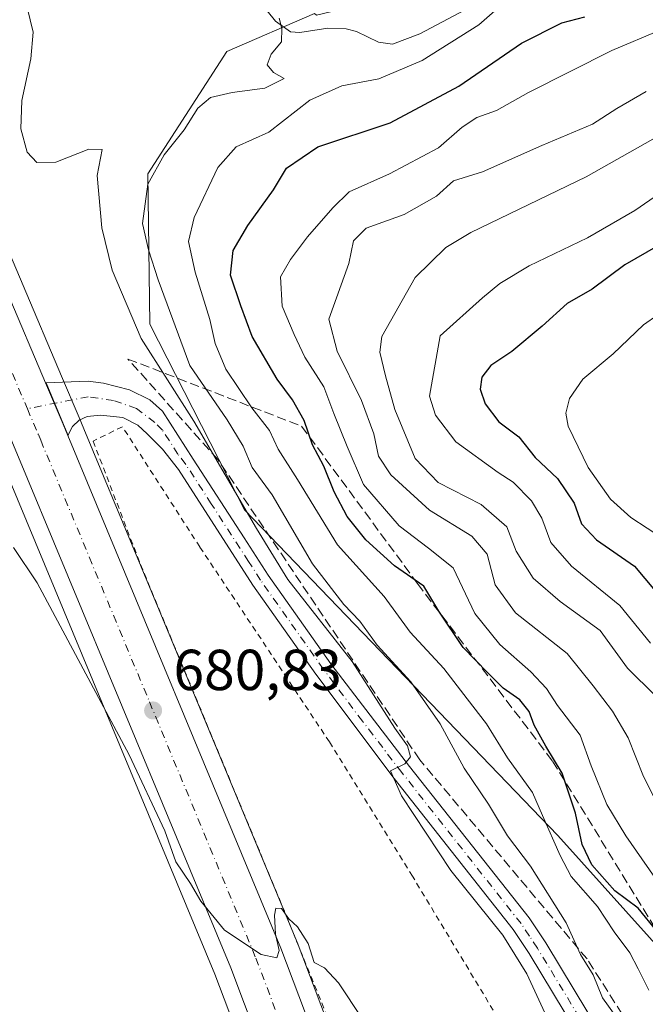
# Model space of a CAD drawing. Units: metres. Extents: x 654893 to 658350, y 4744055 to 4746446.
# Drawn here: x 655076 to 655185, y 4744685 to 4744856 of the extents above; entities that cross this region are included whole.
import ezdxf

# ---------------------------------------------------------------- set-up
doc = ezdxf.new("R2010")
doc.units = ezdxf.units.M
doc.header["$MEASUREMENT"] = 0
for name, pattern in [('DGN Style 2', [1.648017, 0.98881, -0.659207]), ('DGN Style 3', [2.307223, 1.648017, -0.659207]), ('DGN Style 4', [2.638475, 1.318413, -0.659207, 0.001648, -0.659207])]:
    doc.linetypes.add(name, pattern=pattern)
for name, color, linetype, lineweight in [('Alambrada', 7, 'DGN Style 2', 0), ('Arbolado forestal CxS', 92, 'Continuous', 0), ('Carretera de calzada única Cxs', 7, 'Continuous', 13), ('Carretera de calzada única eje', 7, 'DGN Style 4', 0), ('Corriente natural lineal', 142, 'Continuous', 13), ('Cultivos herbáceos CxS', 92, 'Continuous', 0), ('Curva de nivel maestra', 30, 'Continuous', 30), ('Curva de nivel normal', 30, 'Continuous', 0), ('Núcleo urbano CxS', 7, 'Continuous', 0), ('Pista no pavimentada Cxs', 111, 'Continuous', 0), ('Pista no pavimentada eje', 91, 'DGN Style 4', 0), ('Punto de cota en terreno', 7, 'Continuous', 0), ('Rótulo de punto de cota en terreno', 7, 'Continuous', 0), ('Suelo desnudo CxS', 253, 'Continuous', 0), ('Talud superficial', 30, 'DGN Style 3', 0)]:
    doc.layers.add(name, color=color, linetype=linetype, lineweight=lineweight)
doc.styles.add('Style-Arial', font='txt')

# ---------------------------------------------------------------- blocks, each defined once
blk = doc.blocks.new('*U10')
at = {"layer": 'Núcleo urbano CxS', "color": 7, "linetype": 'Continuous', "lineweight": 0}
for points in [[(654975.2739, 4745051.7069, 683.106), (654984.0773, 4745030.5889, 683.2738), (654992.766, 4745009.9323, 682.9365), (655001.5687, 4744988.9657, 682.8385), (655004.988, 4744980.7242, 682.8543), (655009.9287, 4744968.8155, 682.6784), (655017.0427, 4744951.8695, 682.532), (655024.5847, 4744934.1985, 682.4638), (655031.5605, 4744918.1981, 682.3031), (655034.5505, 4744911.3283, 682.5447), (655037.0787, 4744905.5287, 682.4677), (655054.2931, 4744864.4047, 682.762), (655063.6209, 4744841.4803, 682.8426), (655083.5731, 4744794.3487, 681.6779), (655086.6056, 4744787.1729, 681.6183), (655087.4291, 4744785.2045, 681.5655), (655124.3307, 4744696.3609, 679.8064), (655124.3673, 4744696.2681, 679.805), (655131.5833, 4744677.1221, 679.478)], [(655117.1971, 4744671.9137, 677.9625), (655110.1205, 4744690.6853, 678.7458), (655072.5035, 4744781.2501, 680.8479), (655049.4893, 4744835.6203, 682.3315), (655040.1569, 4744858.5659, 682.2384), (655022.9843, 4744899.5981, 681.8646), (655021.1251, 4744904.0063, 682.0167), (655017.8645, 4744911.7677, 681.5056), (655010.7577, 4744928.6701, 682.0073), (655003.3373, 4744946.0609, 682.2379), (654996.1916, 4744963.0847, 682.3004), (654987.8317, 4744983.2345, 682.5048), (654979.0445, 4745004.1573, 682.4835), (654970.3431, 4745024.8309, 682.5359), (654961.5461, 4745045.9237, 682.5318)]]:
    blk.add_polyline3d(points, dxfattribs=at)
blk = doc.blocks.new('*U18')
at = {"layer": 'Arbolado forestal CxS', "color": 92, "linetype": 'Continuous', "lineweight": 0}
blk.add_polyline3d([(655208.9551, 4744670.8237, 702.0423), (655169.5135, 4744714.7511, 694.9573), (655115.2613, 4744771.1775, 684.754), (655098.8899, 4744803.3619, 686.2571), (655098.5095, 4744829.4215, 687.8693), (655112.1947, 4744850.6009, 688.5142), (655127.3645, 4744857.1793, 690.2564), (655127.7003, 4744856.9399, 690.2816), (655161.4506, 4744865.0861, 694.4603), (655226.3549, 4744881.6889, 705.8694), (655247.4868, 4744905.8387, 713.6641), (655313.9001, 4744911.8755, 725.5734), (655365.2198, 4744919.4221, 739.2547), (655374.4761, 4744916.1627, 739.2657), (655382.0296, 4744919.5147, 742.0503), (655424.5259, 4744926.8769, 750.9493), (655477.8953, 4744936.3625, 760.8022), (655493.7861, 4744941.3571, 765.2851), (655523.3699, 4744962.7685, 777.5316), (655566.2294, 4745033.3255, 800.026), (655614.4085, 4745088.0667, 817.069)], dxfattribs=at)
blk = doc.blocks.new('5PATER')
at = {"layer": 'Suelo desnudo CxS', "linetype": 'Continuous', "lineweight": 0}
h = blk.add_hatch(color=51, dxfattribs=at)
edge = h.paths.add_edge_path()
edge.add_ellipse((0, 0), major_axis=(-0.11, -0.111), ratio=0.999422, start_angle=0, end_angle=360)
blk = doc.blocks.new('*U23')
at = {"layer": 'Pista no pavimentada Cxs', "color": 111, "linetype": 'Continuous', "lineweight": 0}
blk.add_polyline3d([(655179.0601, 4744670.2601, 687.4658), (655164.5601, 4744694.3101, 686.4592), (655161.7801, 4744698.4601, 686.3897), (655141.1701, 4744724.6001, 684.9597), (655127.6101, 4744742.6901, 684.1539), (655116.7301, 4744758.1001, 683.3711), (655103.8001, 4744778.1501, 682.6756), (655101.0601, 4744781.6901, 682.5129), (655098.3801, 4744784.3501, 682.5725), (655096.7901, 4744785.8301, 682.3177), (655094.2101, 4744787.2101, 682.0409), (655090.3101, 4744787.6101, 681.8374), (655088.0001, 4744787.3401, 681.7619), (655086.6101, 4744786.7201, 681.7994), (655085.4901, 4744785.6401, 681.8526), (655084.6701, 4744784.0501, 681.8891), (655083.8401, 4744786.0101, 681.7594), (655080.8201, 4744793.1801, 681.7932), (655088.2101, 4744793.4601, 681.85), (655090.8401, 4744793.1601, 681.9922), (655095.3601, 4744792.0001, 682.4545), (655098.8601, 4744790.2601, 683.2407), (655101.0801, 4744788.2701, 683.4416), (655106.3801, 4744779.9801, 683.6061), (655115.2101, 4744766.3001, 684.3659), (655119.3501, 4744759.8701, 685.0848), (655130.1901, 4744744.5101, 684.8024), (655143.8601, 4744726.6701, 685.4714), (655164.5301, 4744700.4601, 688.4845), (655167.4201, 4744696.1301, 688.1856), (655181.9701, 4744672.0101, 688.6259)], dxfattribs=at)

msp = doc.modelspace()

# ---------------------------------------------------------------- linework, layer by layer
at = {"layer": 'Alambrada', "color": 7, "linetype": 'DGN Style 2', "lineweight": 0}
msp.add_polyline3d([(655183.1001, 4744612.0601, 681.9252), (655179.5501, 4744627.0901, 682.0784), (655173.1001, 4744650.1701, 682.5781), (655169.9601, 4744660.2201, 682.2943), (655161.7301, 4744678.8001, 682.9929), (655144.3401, 4744707.6801, 682.9588), (655129.9701, 4744730.9501, 683.2523), (655107.5101, 4744764.7701, 683.0702), (655094.1201, 4744785.5801, 682.297), (655089.0501, 4744783.0901, 682.4064), (655097.2501, 4744761.7101, 681.21), (655121.8001, 4744702.5101, 681.4856), (655131.5501, 4744678.6001, 680.8978), (655140.4601, 4744653.1001, 679.6715), (655147.0001, 4744634.3801, 679.1869), (655156.3201, 4744604.8001, 685.8351), (655156.6901, 4744602.8001, 686.5341)], dxfattribs=at)
at = {"layer": 'Arbolado forestal CxS', "color": 92, "linetype": 'Continuous', "lineweight": 0}
msp.add_polyline3d([(655127.3645, 4744857.1793, 690.2564), (655112.1947, 4744850.6009, 688.5142), (655098.5095, 4744829.4215, 687.8693), (655098.8899, 4744803.3619, 686.2571), (655115.2613, 4744771.1775, 684.754), (655169.5135, 4744714.7511, 694.9573), (655208.9551, 4744670.8237, 702.0423), (655211.2987, 4744640.9773, 693.6758), (655209.6625, 4744636.9999, 691.8367)], dxfattribs=at)
at = {"layer": 'Carretera de calzada única Cxs', "color": 7, "linetype": 'Continuous', "lineweight": 13, "extrusion": (-0.921136, -0.388121, 0.029496), "elevation": -2444952.9937, "flags": 128}
msp.add_lwpolyline([(-4118142.0802, 72830.8572), (-4118134.3001, 72830.8234), (-4118132.1716, 72830.9531)], dxfattribs=at)
at = {"layer": 'Carretera de calzada única Cxs', "color": 7, "linetype": 'Continuous', "lineweight": 13}
for points in [[(654972.5101, 4745050.5401, 683.0316), (654981.3101, 4745029.4301, 683.4524), (654990.0001, 4745008.7701, 683.0354), (654998.8001, 4744987.8101, 682.8785), (655007.1601, 4744967.6601, 682.6777), (655014.2801, 4744950.7001, 682.7187), (655021.8301, 4744933.0101, 682.6041), (655028.8201, 4744917.0001, 682.5903), (655031.8101, 4744910.1301, 682.635), (655034.3201, 4744904.3501, 682.6059), (655051.5201, 4744863.2601, 682.7048), (655060.8501, 4744840.3301, 682.7401), (655080.8201, 4744793.1801, 681.7932), (655083.8401, 4744786.0101, 681.7594), (655084.6701, 4744784.0501, 681.8891), (655121.5601, 4744695.2101, 680.4879), (655128.7701, 4744676.0801, 680.475)], [(654972.5101, 4745050.5401, 683.0316), (654981.3101, 4745029.4301, 683.4524), (654990.0001, 4745008.7701, 683.0354), (654998.8001, 4744987.8101, 682.8785), (655007.1601, 4744967.6601, 682.6777), (655014.2801, 4744950.7001, 682.7187), (655021.8301, 4744933.0101, 682.6041), (655028.8201, 4744917.0001, 682.5903), (655031.8101, 4744910.1301, 682.635), (655034.3201, 4744904.3501, 682.6059), (655051.5201, 4744863.2601, 682.7048), (655060.8501, 4744840.3301, 682.7401), (655080.8201, 4744793.1801, 681.7932)], [(655120.0201, 4744672.9301, 679.0468), (655112.9101, 4744691.7901, 679.6689), (655075.2701, 4744782.4101, 681.3733), (655052.2601, 4744836.7701, 682.4204), (655042.9301, 4744859.7101, 682.5615), (655025.7501, 4744900.7601, 682.507), (655023.9001, 4744905.1701, 682.5849), (655020.6401, 4744912.9301, 682.6367), (655013.5201, 4744929.8401, 682.5836), (655006.1001, 4744947.2301, 682.7583), (654998.9601, 4744964.2401, 682.6811), (654990.6001, 4744984.3901, 682.7888), (654981.8101, 4745005.3201, 682.8353), (654973.1101, 4745025.9901, 682.9558), (654964.3101, 4745047.0901, 682.8607)], [(655151.7601, 4744572.0501, 677.9683), (655145.2601, 4744595.1501, 678.0824), (655136.0101, 4744625.1701, 678.2878), (655125.6301, 4744656.5901, 678.7101), (655120.0201, 4744672.9301, 679.0468), (655112.9101, 4744691.7901, 679.6689), (655075.2701, 4744782.4101, 681.3733), (655052.2601, 4744836.7701, 682.4204), (655042.9301, 4744859.7101, 682.5615), (655025.7501, 4744900.7601, 682.507), (655023.9001, 4744905.1701, 682.5849), (655020.6401, 4744912.9301, 682.6367), (655013.5201, 4744929.8401, 682.5836), (655006.1001, 4744947.2301, 682.7583), (654998.9601, 4744964.2401, 682.6811), (654990.6001, 4744984.3901, 682.7888), (654981.8101, 4745005.3201, 682.8353), (654973.1101, 4745025.9901, 682.9558), (654964.3101, 4745047.0901, 682.8607)], [(655084.6701, 4744784.0501, 681.8891), (655121.5601, 4744695.2101, 680.4879), (655128.7701, 4744676.0801, 680.475), (655134.4201, 4744659.6101, 680.8052), (655142.4401, 4744634.9101, 678.9949), (655150.4001, 4744609.0001, 683.3647), (655156.1201, 4744589.5201, 679.1621), (655162.2201, 4744567.1601, 681.9546), (655167.1801, 4744549.2501, 677.9716), (655169.4801, 4744540.9701, 678.1714), (655170.5201, 4744537.1601, 678.2231), (655176.8601, 4744515.6401, 678.0659), (655182.4201, 4744496.6201, 677.7768)]]:
    msp.add_polyline3d(points, dxfattribs=at)
at = {"layer": 'Carretera de calzada única eje', "color": 7, "linetype": 'DGN Style 4', "lineweight": 0}
for points in [[(654968.4101, 4745048.8101, 683.0639), (654977.2101, 4745027.7101, 683.0344), (654981.5601, 4745017.3701, 682.9664), (654985.9001, 4745007.0401, 682.9484), (654990.3001, 4744996.5801, 682.9328), (654994.7001, 4744986.1001, 682.8989), (654998.8801, 4744976.0201, 682.8656), (655003.0601, 4744965.9501, 682.8739), (655006.6201, 4744957.4701, 682.8576), (655010.1901, 4744948.9601, 682.8363), (655013.9001, 4744940.2701, 682.8143), (655017.6701, 4744931.4201, 682.8375), (655021.1601, 4744923.4201, 682.7933), (655024.7201, 4744914.9601, 682.7973), (655026.3287, 4744911.2701, 682.7981), (655027.8401, 4744907.6501, 682.7962), (655029.1001, 4744904.7601, 682.7558), (655030.0301, 4744902.5501, 682.7441), (655038.6301, 4744882.0301, 682.7394), (655047.2201, 4744861.4801, 682.6993), (655051.8901, 4744850.0201, 682.6286), (655056.5601, 4744838.5501, 682.5326), (655066.5301, 4744814.9701, 682.2249), (655077.6507, 4744788.7093, 681.7847)], [(655077.6507, 4744788.7093, 681.7847), (655079.5601, 4744784.2101, 681.6797), (655079.9701, 4744783.2301, 681.663), (655098.7901, 4744737.9201, 680.7674), (655117.2301, 4744693.5001, 679.8087), (655120.8401, 4744683.9301, 679.7514), (655124.3901, 4744674.5001, 679.6149), (655127.2201, 4744666.2701, 679.26), (655130.0201, 4744658.1001, 679.4634), (655134.0301, 4744645.7501, 679.0191), (655139.2201, 4744630.0401, 678.6917), (655143.2001, 4744617.0801, 678.76), (655147.8301, 4744602.0701, 678.8766), (655150.6901, 4744592.3301, 678.3591), (655153.9401, 4744580.7801, 678.5941), (655156.9901, 4744569.6001, 678.6118), (655158.2201, 4744565.4101, 678.5208)]]:
    msp.add_polyline3d(points, dxfattribs=at)
at = {"layer": 'Corriente natural lineal', "color": 142, "linetype": 'Continuous', "lineweight": 13}
msp.add_polyline3d([(655162.1937, 4744862.5368, 694.6443), (655145.6163, 4744853.6895, 693.0248), (655140.8658, 4744851.9122, 692.1104), (655138.4633, 4744852.2404, 691.3827), (655134.6599, 4744854.113, 690.8773), (655132.8588, 4744854.542, 690.7024), (655129.705, 4744854.6665, 690.372), (655124.8643, 4744853.8849, 689.8266), (655123.2457, 4744854.0546, 689.667), (655120.6011, 4744855.8774, 689.4526), (655116.7793, 4744860.7121, 689.1074)], dxfattribs=at)
at = {"layer": 'Cultivos herbáceos CxS', "color": 92, "linetype": 'Continuous', "lineweight": 0}
for points in [[(654961.5461, 4745045.9237, 682.5318), (654970.3431, 4745024.8309, 682.5359), (654979.0445, 4745004.1573, 682.4835), (654987.8317, 4744983.2345, 682.5048), (654996.1916, 4744963.0847, 682.3004), (655003.3373, 4744946.0609, 682.2379), (655010.7577, 4744928.6701, 682.0073), (655017.8645, 4744911.7677, 681.5056), (655021.1251, 4744904.0063, 682.0167), (655022.9843, 4744899.5981, 681.8646), (655040.1569, 4744858.5659, 682.2384), (655049.4893, 4744835.6203, 682.3315), (655072.5035, 4744781.2501, 680.8479), (655110.1205, 4744690.6853, 678.7458), (655117.1971, 4744671.9137, 677.9625)], [(654961.5461, 4745045.9237, 682.5318), (654970.3431, 4745024.8309, 682.5359), (654979.0445, 4745004.1573, 682.4835), (654987.8317, 4744983.2345, 682.5048), (654996.1916, 4744963.0847, 682.3004), (655003.3373, 4744946.0609, 682.2379), (655010.7577, 4744928.6701, 682.0073), (655017.8645, 4744911.7677, 681.5056), (655021.1251, 4744904.0063, 682.0167), (655022.9843, 4744899.5981, 681.8646), (655040.1569, 4744858.5659, 682.2384), (655049.4893, 4744835.6203, 682.3315), (655072.5035, 4744781.2501, 680.8479), (655110.1205, 4744690.6853, 678.7458), (655117.1971, 4744671.9137, 677.9625)], [(655004.988, 4744980.7242, 682.8543), (655009.9287, 4744968.8155, 682.6784), (655017.0427, 4744951.8695, 682.532), (655024.5847, 4744934.1985, 682.4638), (655031.5605, 4744918.1981, 682.3031), (655034.5505, 4744911.3283, 682.5447), (655037.0787, 4744905.5287, 682.4677), (655054.2931, 4744864.4047, 682.762), (655063.6209, 4744841.4803, 682.8426), (655083.5731, 4744794.3487, 681.6779), (655086.6056, 4744787.1729, 681.6183), (655087.4291, 4744785.2045, 681.5655), (655124.3307, 4744696.3609, 679.8064), (655124.3673, 4744696.2681, 679.805), (655131.5833, 4744677.1221, 679.478), (655131.6077, 4744677.0535, 679.4763), (655137.2657, 4744660.5601, 679.1264), (655145.3007, 4744635.8139, 678.7697), (655153.2731, 4744609.8633, 678.6734), (655155.2307, 4744603.1963, 678.6353)], [(655131.5833, 4744677.1221, 679.478), (655124.3673, 4744696.2681, 679.805), (655124.3307, 4744696.3609, 679.8064), (655087.4291, 4744785.2045, 681.5655), (655086.6056, 4744787.1729, 681.6183), (655083.5731, 4744794.3487, 681.6779), (655063.6209, 4744841.4803, 682.8426), (655054.2931, 4744864.4047, 682.762)], [(655127.3645, 4744857.1793, 690.2564), (655112.1947, 4744850.6009, 688.5142), (655098.5095, 4744829.4215, 687.8693), (655098.8899, 4744803.3619, 686.2571), (655115.2613, 4744771.1775, 684.754), (655169.5135, 4744714.7511, 694.9573), (655208.9551, 4744670.8237, 702.0423)], [(655127.3645, 4744857.1793, 690.2564), (655112.1947, 4744850.6009, 688.5142), (655098.5095, 4744829.4215, 687.8693), (655098.8899, 4744803.3619, 686.2571), (655115.2613, 4744771.1775, 684.754), (655169.5135, 4744714.7511, 694.9573), (655208.9551, 4744670.8237, 702.0423), (655211.2987, 4744640.9773, 693.6758), (655209.6625, 4744636.9999, 691.8367)]]:
    msp.add_polyline3d(points, dxfattribs=at)
at = {"layer": 'Curva de nivel maestra', "color": 30, "linetype": 'Continuous', "lineweight": 30, "flags": 128}
for points, elevation in [([(655186.72, 4744698.0801), (655183.42, 4744702.1201), (655179.39, 4744705.1401), (655175.42, 4744709.6601), (655173.73, 4744713.1901), (655172.58, 4744718.6001), (655170.29, 4744725.5301), (655167.42, 4744730.2401), (655165.44, 4744733.8601), (655164.58, 4744736.2001), (655162.93, 4744738.2401), (655160.07, 4744740.3001), (655157.34, 4744743.0101), (655153.12, 4744747.3201), (655148.93, 4744753.6001), (655146.31, 4744757.9701), (655141.26, 4744761.4901), (655136.27, 4744765.9801), (655133.06, 4744770.0501), (655130.76, 4744774.2801), (655129, 4744778.7301), (655127.03, 4744782.4201), (655125.58, 4744786.6601), (655123.56, 4744790.2601), (655120.89, 4744793.8201), (655116.6, 4744801.2401), (655114.64, 4744806.5101), (655112.84, 4744811.8501), (655113.31, 4744816.1101), (655115.81, 4744820.4401), (655120.29, 4744826.6301), (655122.56, 4744830.3901), (655127.96, 4744834.1201), (655140.51, 4744838.2601), (655152.39, 4744844.6001), (655163.23, 4744852.0701), (655170.22, 4744855.5701), (655174.18, 4744856.6401)], 700), ([(655186.82, 4744816.9401), (655181.15, 4744813.6201), (655175.48, 4744809.4501), (655171.15, 4744806.9201), (655166.82, 4744802.9901), (655161.55, 4744798.6501), (655157.93, 4744796.1801), (655156.37, 4744794.1801), (655156.06, 4744792.1001), (655156.93, 4744789.5301), (655159.3, 4744786.4201), (655162.75, 4744783.8101), (655165.58, 4744780.2801), (655169.49, 4744776.6001), (655172.34, 4744772.3401), (655173.63, 4744768.7601), (655176.21, 4744765.9801), (655182.82, 4744761.4101), (655188.44, 4744754.6501)], 725)]:
    msp.add_lwpolyline(points, dxfattribs=dict(at, elevation=elevation))
at = {"layer": 'Curva de nivel normal', "color": 30, "linetype": 'Continuous', "lineweight": 0, "flags": 128}
for points, elevation in [([(655185.27, 4744687.92), (655183.41, 4744691.6), (655182, 4744694.42), (655179.26, 4744698.07), (655176.38, 4744702.44), (655171.81, 4744707.61), (655169.9, 4744711.29), (655166.87, 4744718.18), (655165.13, 4744722.19), (655160.83, 4744728.2), (655157.14, 4744734.07), (655153.8, 4744738.42), (655149.76, 4744743.69), (655143.94, 4744749.97), (655139.43, 4744756.15), (655131.39, 4744765.09), (655124.42, 4744776.45), (655121.11, 4744781.72), (655119.6, 4744784.96), (655116.5, 4744788.87), (655112.02, 4744795.57), (655110.18, 4744799.99), (655109.27, 4744804.16), (655106.7, 4744812.36), (655105.57, 4744817.7), (655106.57, 4744821.85), (655110.64, 4744830.51), (655113.83, 4744834.09), (655119.48, 4744836.66), (655126.58, 4744842.17), (655132.12, 4744844.64), (655138.51, 4744845.9), (655146.05, 4744849.08), (655155.82, 4744855.26), (655161.39, 4744860.16)], 695), ([(655077.62, 4744858.23), (655078.64, 4744853.99), (655078.26, 4744849.32), (655076.67, 4744842.12), (655076.54, 4744837.24), (655077.61, 4744833.15), (655079.32, 4744831.39), (655082.58, 4744831.46), (655088.29, 4744833.69), (655090.6, 4744833.64), (655089.74, 4744829.1), (655090.56, 4744820.07), (655092.37, 4744812.74), (655097.36, 4744800.85), (655106.47, 4744786.56), (655117.35, 4744767.93), (655122.74, 4744759.1), (655133.9, 4744744.92), (655141.31, 4744733.34), (655143.46, 4744730.29), (655144, 4744728.37), (655143.01, 4744727.14), (655140.54, 4744725.92), (655142.44, 4744721.61), (655151, 4744708.67), (655160, 4744697.48), (655164.13, 4744690.78), (655168.98, 4744680.25)], 685), ([(655121.25, 4744856.42), (655121.73, 4744854.63), (655121.68, 4744852.29), (655119.88, 4744850.18), (655119.16, 4744848.3), (655120.28, 4744846.97), (655122.14, 4744845.92), (655118.78, 4744844.27), (655113.11, 4744843.52), (655109.39, 4744842.62), (655107.15, 4744840.8), (655104.82, 4744837.03), (655101.33, 4744832.7), (655098.53, 4744827.6), (655097.57, 4744820.81), (655098.64, 4744816.22), (655100.29, 4744811.04), (655105.79, 4744796.18), (655112.25, 4744786.78), (655115.03, 4744782.2), (655116.61, 4744778.53), (655120.04, 4744773.81), (655127.04, 4744761.81), (655132.45, 4744754.75), (655135.24, 4744751.88), (655138.25, 4744747.73), (655144.04, 4744741.35), (655149.13, 4744734.12), (655153.29, 4744726.39), (655157.54, 4744720.14), (655160.78, 4744714.66), (655164.8, 4744709.41), (655170.94, 4744699.6), (655173.43, 4744694.09), (655175.63, 4744690.6), (655177.27, 4744686.63), (655179.62, 4744683.32)], 690), ([(655188.19, 4744704.81), (655181.29, 4744714.67), (655177.99, 4744720.11), (655175.27, 4744726.82), (655173.38, 4744732.13), (655169.48, 4744737.26), (655167.54, 4744740.19), (655164.85, 4744743.12), (655159.45, 4744747.82), (655155.17, 4744753.2), (655151.41, 4744761.13), (655147.12, 4744764.56), (655142.03, 4744768.41), (655135.87, 4744775.56), (655133.03, 4744782.18), (655130.74, 4744787.86), (655128.98, 4744792.5), (655125.68, 4744797.63), (655123.86, 4744801.56), (655121.79, 4744806.49), (655121.48, 4744811.56), (655123.22, 4744814.54), (655126.16, 4744818.52), (655130.54, 4744823.51), (655133.39, 4744826.32), (655140.36, 4744829.4), (655148.83, 4744833.94), (655152.95, 4744837.52), (655155.48, 4744839.16), (655158.89, 4744840.4), (655164.44, 4744843.52), (655178.86, 4744850.81), (655187.35, 4744854.38)], 705), ([(655184.82, 4744843.7), (655179.74, 4744840.72), (655175.52, 4744838.01), (655166.74, 4744834.31), (655156.48, 4744829.79), (655151.48, 4744828.2), (655148.51, 4744825.53), (655142.93, 4744822.37), (655136.32, 4744820.02), (655134.14, 4744817.81), (655133.34, 4744813.85), (655129.88, 4744804.2), (655131.32, 4744798.68), (655135.52, 4744790.11), (655137.64, 4744784.35), (655138.44, 4744780.51), (655140.6, 4744777.24), (655147.32, 4744771.11), (655154.62, 4744766.6), (655157.27, 4744763.52), (655158.68, 4744758.16), (655162.19, 4744753.34), (655171.13, 4744746.27), (655175.64, 4744740.66), (655179.01, 4744736.28), (655181.68, 4744731.67), (655184.37, 4744724.97), (655187.8, 4744718.17)], 710), ([(655186.42, 4744738.92), (655181.57, 4744743.72), (655176.83, 4744750.26), (655169.9, 4744755.28), (655165.26, 4744759.36), (655162.3, 4744764.03), (655160.7, 4744768.25), (655156.25, 4744772.08), (655148.78, 4744775.9), (655144.8, 4744780.08), (655141.28, 4744788.57), (655139.68, 4744794.42), (655138.68, 4744798.51), (655139.02, 4744801.25), (655144.83, 4744811.47), (655150.13, 4744816.64), (655154.48, 4744819.26), (655174.42, 4744828.91), (655185.95, 4744835.44)], 715), ([(655188.82, 4744827.17), (655182.86, 4744823.04), (655174.67, 4744818.31), (655164.53, 4744813.47), (655159.48, 4744810.41), (655156.48, 4744807.92), (655149.15, 4744801.33), (655147.27, 4744790.86), (655148.32, 4744787.58), (655151.85, 4744782.98), (655159.21, 4744777.64), (655161.76, 4744776), (655164.97, 4744772.73), (655166.75, 4744769.72), (655168.28, 4744765.5), (655171.87, 4744761.41), (655180.28, 4744754.62), (655185.55, 4744748.05)], 720), ([(655191.82, 4744808.42), (655184.38, 4744803.27), (655179.12, 4744798.23), (655173.85, 4744793.82), (655171.55, 4744790.49), (655170.92, 4744787.95), (655171.33, 4744785.69), (655174.8, 4744778.51), (655178.64, 4744773.01), (655182.19, 4744769.85), (655187.79, 4744766.18)], 730), ([(655075.27, 4744764.66), (655079.38, 4744758.51), (655095.3, 4744728.69), (655101.49, 4744715.52), (655103.34, 4744710.18), (655105.88, 4744706.44), (655107.67, 4744703.38), (655111.82, 4744698.33), (655118.15, 4744694.11), (655120.87, 4744693.54), (655121.25, 4744694.81), (655120.62, 4744697.66), (655120.46, 4744700.92), (655120.69, 4744702.14), (655121.64, 4744702.11), (655122.95, 4744700.32), (655124.43, 4744698.88), (655126.31, 4744696), (655127.3, 4744692.75), (655129.12, 4744691.82), (655131.52, 4744689.21), (655135.64, 4744683.01)], 680)]:
    msp.add_lwpolyline(points, dxfattribs=dict(at, elevation=elevation))
at = {"layer": 'Núcleo urbano CxS', "color": 7, "linetype": 'Continuous', "lineweight": 0}
for points in [[(654961.5461, 4745045.9237, 682.5318), (654970.3431, 4745024.8309, 682.5359), (654979.0445, 4745004.1573, 682.4835), (654987.8317, 4744983.2345, 682.5048), (654996.1916, 4744963.0847, 682.3004), (655003.3373, 4744946.0609, 682.2379), (655010.7577, 4744928.6701, 682.0073), (655017.8645, 4744911.7677, 681.5056), (655021.1251, 4744904.0063, 682.0167), (655022.9843, 4744899.5981, 681.8646), (655040.1569, 4744858.5659, 682.2384), (655049.4893, 4744835.6203, 682.3315), (655072.5035, 4744781.2501, 680.8479), (655110.1205, 4744690.6853, 678.7458), (655117.1971, 4744671.9137, 677.9625)], [(655004.988, 4744980.7242, 682.8543), (655009.9287, 4744968.8155, 682.6784), (655017.0427, 4744951.8695, 682.532), (655024.5847, 4744934.1985, 682.4638), (655031.5605, 4744918.1981, 682.3031), (655034.5505, 4744911.3283, 682.5447), (655037.0787, 4744905.5287, 682.4677), (655054.2931, 4744864.4047, 682.762), (655063.6209, 4744841.4803, 682.8426), (655083.5731, 4744794.3487, 681.6779), (655086.6056, 4744787.1729, 681.6183), (655087.4291, 4744785.2045, 681.5655), (655124.3307, 4744696.3609, 679.8064), (655124.3673, 4744696.2681, 679.805), (655131.5833, 4744677.1221, 679.478), (655131.6077, 4744677.0535, 679.4763), (655137.2657, 4744660.5601, 679.1264), (655145.3007, 4744635.8139, 678.7697), (655153.2731, 4744609.8633, 678.6734), (655155.2307, 4744603.1963, 678.6353)]]:
    msp.add_polyline3d(points, dxfattribs=at)
at = {"layer": 'Pista no pavimentada Cxs', "color": 111, "linetype": 'Continuous', "lineweight": 0, "extrusion": (-0.921136, -0.388121, 0.029496), "elevation": -2444952.9937, "flags": 128}
msp.add_lwpolyline([(-4118142.0802, 72830.8572), (-4118134.3001, 72830.8234), (-4118132.1716, 72830.9531)], dxfattribs=at)
at = {"layer": 'Pista no pavimentada Cxs', "color": 111, "linetype": 'Continuous', "lineweight": 0}
for points in [[(655080.8201, 4744793.1801, 681.7932), (655088.2101, 4744793.4601, 681.85), (655090.8401, 4744793.1601, 681.9922), (655095.3601, 4744792.0001, 682.4545), (655098.8601, 4744790.2601, 683.2407), (655101.0801, 4744788.2701, 683.4416)], [(655179.0601, 4744670.2601, 687.4658), (655164.5601, 4744694.3101, 686.4592), (655161.7801, 4744698.4601, 686.3897), (655141.1701, 4744724.6001, 684.9597), (655127.6101, 4744742.6901, 684.1539), (655116.7301, 4744758.1001, 683.3711), (655103.8001, 4744778.1501, 682.6756), (655101.0601, 4744781.6901, 682.5129), (655098.3801, 4744784.3501, 682.5725), (655096.7901, 4744785.8301, 682.3177), (655094.2101, 4744787.2101, 682.0409), (655090.3101, 4744787.6101, 681.8374), (655088.0001, 4744787.3401, 681.7619), (655086.6101, 4744786.7201, 681.7994), (655085.4901, 4744785.6401, 681.8526), (655084.6701, 4744784.0501, 681.8891)], [(655101.0801, 4744788.2701, 683.4416), (655106.3801, 4744779.9801, 683.6061), (655115.2101, 4744766.3001, 684.3659), (655119.3501, 4744759.8701, 685.0848), (655130.1901, 4744744.5101, 684.8024), (655143.8601, 4744726.6701, 685.4714), (655164.5301, 4744700.4601, 688.4845), (655167.4201, 4744696.1301, 688.1856), (655181.9701, 4744672.0101, 688.6259)]]:
    msp.add_polyline3d(points, dxfattribs=at)
at = {"layer": 'Pista no pavimentada eje', "color": 91, "linetype": 'DGN Style 4', "lineweight": 0}
msp.add_polyline3d([(655173.2651, 4744683.1601, 687.8663), (655165.9901, 4744695.2201, 687.2136), (655164.6001, 4744697.2951, 687.2041), (655163.1551, 4744699.4601, 686.878), (655142.5151, 4744725.6351, 685.1168), (655135.6801, 4744734.5551, 684.6822), (655128.9001, 4744743.6001, 684.3842), (655118.0401, 4744758.9851, 684.0246), (655115.9701, 4744762.2001, 683.7723), (655109.5051, 4744772.2251, 683.5266), (655105.0901, 4744779.0651, 683.0493), (655103.7201, 4744780.8351, 682.8742), (655101.0701, 4744784.9801, 682.7982), (655099.7301, 4744786.3101, 682.6997), (655096.5351, 4744788.7351, 682.2474), (655092.6011, 4744790.1433, 681.9272), (655088.1833, 4744790.7745, 681.7347), (655077.6507, 4744788.7093, 681.7847)], dxfattribs=at)
at = {"layer": 'Talud superficial', "color": 30, "linetype": 'DGN Style 3', "lineweight": 0}
msp.add_polyline3d([(655187.5282, 4744696.7801, 709.1178), (655194.2877, 4744662.3821, 693.0763), (655174.5762, 4744693.3384, 692.2764), (655145.6043, 4744727.8666, 686.2699), (655110.6792, 4744779.8573, 687.0642), (655095.0687, 4744797.3198, 684.2106), (655125.1526, 4744785.6743, 704.6632), (655145.215, 4744758.4011, 709.9644), (655168.6106, 4744727.6368, 711.0188)], close=True, dxfattribs=at)
for points in [[(655194.2877, 4744662.3821, 691.8589), (655174.5762, 4744693.3384, 689.7462), (655145.6043, 4744727.8666, 685.7275), (655110.6792, 4744779.8573, 684.9177), (655095.0687, 4744797.3198, 683.0169)], [(655095.0687, 4744797.3198, 683.0169), (655125.1526, 4744785.6743, 698.9442), (655145.215, 4744758.4011, 700.2378), (655168.6106, 4744727.6368, 699.6946), (655187.5282, 4744696.7801, 699.1924), (655194.2877, 4744662.3821, 691.8589)]]:
    msp.add_polyline3d(points, dxfattribs=at)

# ---------------------------------------------------------------- block references
at = {"layer": 'Arbolado forestal CxS', "color": 92, "linetype": 'Continuous', "lineweight": 0}
msp.add_blockref('*U18', (0, 0), dxfattribs=at)
at = {"layer": 'Núcleo urbano CxS', "color": 7, "linetype": 'Continuous', "lineweight": 0}
msp.add_blockref('*U10', (0, 0), dxfattribs=at)
at = {"layer": 'Pista no pavimentada Cxs', "color": 111, "linetype": 'Continuous', "lineweight": 0}
msp.add_blockref('*U23', (0, 0), dxfattribs=at)
at = {"layer": 'Punto de cota en terreno', "color": 7, "linetype": 'Continuous', "lineweight": 0, "xscale": 10, "yscale": 10, "zscale": 10}
msp.add_blockref('5PATER', (655099.43, 4744736.41, 680.83), dxfattribs=at)

# ---------------------------------------------------------------- texts
at = {"layer": 'Rótulo de punto de cota en terreno', "color": 7, "linetype": 'Continuous', "lineweight": 0, "style": 'Style-Arial'}
msp.add_text('680,83', height=7, dxfattribs=at).set_placement((655102.9578, 4744739.9378))

doc.saveas('drawing.dxf')
